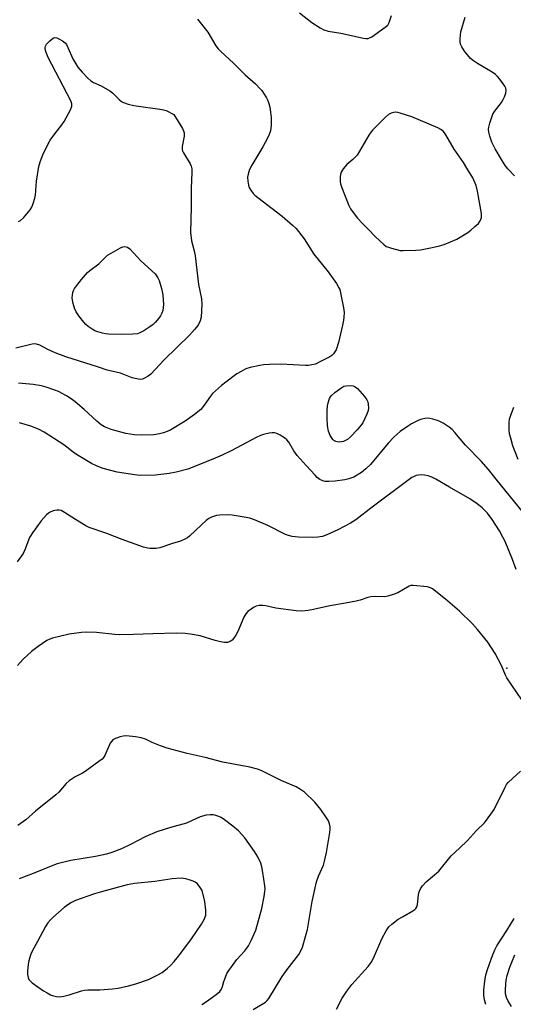
# Model space of a CAD drawing. Units: inches. Extents: x 1285763 to 1291763, y 521450 to 525451.
# Drawn here: x 1289136 to 1289314, y 522511 to 522867 of the extents above; entities that cross this region are included whole.
import ezdxf

# ---------------------------------------------------------------- set-up
doc = ezdxf.new("R2010")
doc.units = ezdxf.units.IN
doc.header["$MEASUREMENT"] = 0
doc.layers.add('ELEV-Spot Elevation', color=7, linetype='Continuous')
doc.layers.add('Undefined', color=1, linetype='Continuous')

msp = doc.modelspace()

# ---------------------------------------------------------------- linework, layer by layer
at = {"layer": 'ELEV-Spot Elevation'}
msp.add_point((1289312.11, 522632.65, 468.04), dxfattribs=at)
at = {"layer": 'Undefined'}
for points, elevation in [([(1289237.03, 522869.77), (1289241.51, 522866.25), (1289244.48, 522864.32), (1289245.77, 522863.66), (1289247.42, 522863.14), (1289252.02, 522862.44), (1289260.23, 522860.63), (1289261.08, 522860.5), (1289261.89, 522860.52), (1289262.41, 522860.7), (1289263.17, 522861.12), (1289268.08, 522864.53), (1289268.95, 522865.29), (1289269.28, 522865.74), (1289269.52, 522866.25), (1289270.3, 522868.79)], 472), ([(1289200.05, 522867.53), (1289203.9, 522862.77), (1289206.8, 522857.87), (1289207.62, 522856.73), (1289208.57, 522855.74), (1289213.14, 522851.5), (1289217.39, 522847.29), (1289221.04, 522844.04), (1289222.84, 522842.29), (1289223.4, 522841.67), (1289224.04, 522840.75), (1289225.06, 522839.06), (1289225.56, 522838.06), (1289225.93, 522836.97), (1289226.24, 522835.57), (1289226.54, 522833.87), (1289226.78, 522831.85), (1289226.81, 522829.13), (1289226.47, 522827.11), (1289226.06, 522825.69), (1289225.43, 522824.36), (1289223.7, 522821.26), (1289219.75, 522814.64), (1289218.97, 522813.06), (1289218.43, 522811.42), (1289218.24, 522810.29), (1289218.3, 522808.83), (1289218.53, 522807.39), (1289218.84, 522806.59), (1289219.43, 522805.59), (1289220.27, 522804.41), (1289220.86, 522803.8), (1289223.47, 522801.69), (1289230.75, 522796.18), (1289234.52, 522792.89), (1289235.78, 522791.66), (1289238.72, 522787.97), (1289242.25, 522782.48), (1289247.34, 522776.08), (1289250.36, 522771.78), (1289251.28, 522770.3), (1289251.56, 522769.62), (1289251.88, 522768.47), (1289252.97, 522763.06), (1289253.17, 522761.37), (1289253.1, 522759.66), (1289252.97, 522758.51), (1289252.64, 522756.78), (1289251.15, 522750.41), (1289250.25, 522747.76), (1289249.84, 522747.02), (1289249.34, 522746.34), (1289248.74, 522745.77), (1289248.02, 522745.3), (1289244.39, 522743.41), (1289242.81, 522742.67), (1289241.44, 522742.32), (1289240.32, 522742.16), (1289239.17, 522742.13), (1289230.24, 522742.67), (1289226.11, 522742.49), (1289224.05, 522742.33), (1289222.62, 522742.11), (1289219.22, 522741.41), (1289217.61, 522740.89), (1289215.86, 522740.01), (1289214.4, 522739.13), (1289210.34, 522736.16), (1289208.74, 522734.89), (1289206.59, 522732.98), (1289205.58, 522731.98), (1289204.87, 522731.06), (1289202.58, 522727.72), (1289201.26, 522726.17), (1289199.01, 522724.37), (1289195.7, 522722.01), (1289190.46, 522718.83), (1289189.13, 522718.22), (1289187.76, 522717.72), (1289186.36, 522717.39), (1289184.36, 522717.09), (1289179.79, 522716.92), (1289177.25, 522717.08), (1289174.18, 522717.57), (1289168.85, 522718.93), (1289166.46, 522719.96), (1289165.22, 522720.71), (1289163.63, 522721.95), (1289159.08, 522726.18), (1289155.78, 522729.02), (1289154.42, 522730.09), (1289152.67, 522731.16), (1289149.84, 522732.7), (1289148.47, 522733.26), (1289145.34, 522734.3), (1289143.61, 522734.77), (1289140.67, 522735.27), (1289135.34, 522735.77)], 474), ([(1289314.78, 522810.83), (1289312.37, 522813.35), (1289311.5, 522814.52), (1289310.07, 522816.73), (1289307.79, 522820.49), (1289306.66, 522822.9), (1289305.93, 522825.15), (1289305.57, 522826.58), (1289305.46, 522827.63), (1289305.51, 522828.42), (1289305.86, 522829.82), (1289306.58, 522832.03), (1289307.03, 522833.09), (1289307.64, 522834.05), (1289310.07, 522837.28), (1289310.74, 522838.38), (1289311.2, 522839.36), (1289311.63, 522840.64), (1289311.79, 522841.68), (1289311.67, 522842.47), (1289311.38, 522843.17), (1289310.78, 522844.1), (1289309.56, 522845.7), (1289308.71, 522846.73), (1289307.95, 522847.47), (1289306.75, 522848.29), (1289301.39, 522851.39), (1289300.01, 522852.37), (1289298.94, 522853.27), (1289297.78, 522854.52), (1289296.73, 522855.93), (1289295.78, 522857.41), (1289295.32, 522858.47), (1289295.19, 522859.33), (1289295.17, 522860.22), (1289295.24, 522861.72), (1289295.4, 522862.89), (1289296.95, 522868.17)], 474), ([(1289135.39, 522794.21), (1289136.08, 522794.56), (1289137.11, 522795.53), (1289139.52, 522798.51), (1289140.12, 522799.48), (1289140.63, 522800.8), (1289141.21, 522802.69), (1289141.44, 522803.81), (1289141.83, 522808.87), (1289142.65, 522814.19), (1289143.15, 522815.89), (1289144.15, 522818.36), (1289145.96, 522822.13), (1289146.83, 522823.64), (1289148.42, 522825.98), (1289150.98, 522829.23), (1289151.82, 522830.45), (1289154.12, 522834.67), (1289154.64, 522836.02), (1289154.65, 522836.87), (1289154.28, 522837.94), (1289146.1, 522853.64), (1289145.32, 522855.4), (1289144.99, 522856.67), (1289144.99, 522857.2), (1289145.11, 522857.71), (1289145.52, 522858.41), (1289146.7, 522859.67), (1289147.98, 522860.72), (1289148.44, 522860.88), (1289149.17, 522860.76), (1289149.94, 522860.4), (1289151.22, 522859.65), (1289152.16, 522858.95), (1289152.7, 522858.28), (1289153.23, 522857.23), (1289155.03, 522853.11), (1289156.8, 522850.05), (1289158.36, 522848.26), (1289160.44, 522846.1), (1289161.53, 522845.1), (1289162.48, 522844.54), (1289165.28, 522843.29), (1289168.39, 522841.5), (1289169.3, 522840.78), (1289171.72, 522838.37), (1289172.6, 522837.69), (1289173.37, 522837.3), (1289175.05, 522836.74), (1289177.06, 522836.23), (1289187.36, 522834.83), (1289188.71, 522834.36), (1289191.56, 522832.98), (1289194.63, 522827.86), (1289195.03, 522827.08), (1289195.3, 522826.28), (1289195.27, 522825.15), (1289194.58, 522821.37), (1289194.59, 522820.28), (1289194.72, 522819.82), (1289195.07, 522819.05), (1289197.49, 522815.1), (1289197.81, 522814.32), (1289198.03, 522813.26), (1289198.05, 522812.13), (1289197.76, 522806.24), (1289197.82, 522799.58), (1289197.58, 522790.3), (1289197.94, 522787.24), (1289198.93, 522783.58), (1289199.28, 522781.84), (1289200.46, 522771.48), (1289201.59, 522766.3), (1289201.66, 522764.34), (1289201.41, 522759.6), (1289201.03, 522758.25), (1289200.29, 522756.75), (1289199, 522755.12), (1289197.22, 522753.12), (1289188.03, 522744.24), (1289183.18, 522738.98), (1289182.23, 522738.26), (1289180.95, 522737.53), (1289180.15, 522737.21), (1289179.32, 522737.12), (1289178.18, 522737.27), (1289176.45, 522737.67), (1289172.19, 522739.33), (1289167.44, 522740.4), (1289164.3, 522741.53), (1289152.42, 522745.26), (1289148.65, 522746.72), (1289145.94, 522747.95), (1289143.07, 522749.44), (1289141.9, 522749.86), (1289141.14, 522749.93), (1289140.29, 522749.82), (1289134.31, 522748.44)], 476), ([(1289316.2, 522708.06), (1289314.26, 522713.04), (1289313.46, 522715.78), (1289313.06, 522717.45), (1289312.94, 522718.89), (1289312.95, 522721.53), (1289313.05, 522722.69), (1289313.34, 522723.8), (1289314.53, 522727.05)], 474), ([(1289321.27, 522684.93), (1289308.14, 522700.99), (1289305.37, 522704.52), (1289302.74, 522707.54), (1289297.14, 522713.32), (1289293.22, 522717.94), (1289292.28, 522718.94), (1289291.17, 522719.82), (1289289.02, 522721.25), (1289288.03, 522721.8), (1289286.95, 522722.23), (1289285.29, 522722.74), (1289284.17, 522723), (1289283.3, 522723.03), (1289282.41, 522722.95), (1289281.24, 522722.74), (1289280.39, 522722.48), (1289277.52, 522721.01), (1289276.05, 522720.1), (1289273.51, 522718.3), (1289271.24, 522716.28), (1289269.16, 522714.03), (1289262.67, 522706.27), (1289261.04, 522704.7), (1289259.5, 522703.44), (1289256.68, 522701.76), (1289254.83, 522701.08), (1289253.42, 522700.79), (1289249.95, 522700.29), (1289247.65, 522700.12), (1289246.25, 522700.21), (1289245.43, 522700.41), (1289244.39, 522700.89), (1289243.45, 522701.55), (1289242.63, 522702.39), (1289239.49, 522705.99), (1289236.18, 522709.55), (1289234.95, 522711.3), (1289233.17, 522714.35), (1289232.48, 522715.26), (1289231.58, 522715.96), (1289230.08, 522716.86), (1289228.79, 522717.53), (1289228, 522717.78), (1289227.17, 522717.79), (1289226.03, 522717.61), (1289224.02, 522717.17), (1289222.92, 522716.81), (1289221.34, 522716.04), (1289212.48, 522711.36), (1289208.99, 522709.69), (1289206.55, 522708.61), (1289199.99, 522705.89), (1289196.56, 522704.66), (1289192.37, 522703.48), (1289189.82, 522703), (1289184.9, 522702.41), (1289179.41, 522702.31), (1289177.38, 522702.55), (1289171, 522703.53), (1289165.94, 522704.87), (1289163.79, 522705.67), (1289161.72, 522706.69), (1289156.91, 522709.56), (1289155.61, 522710.45), (1289151.68, 522713.43), (1289144.61, 522717.95), (1289142.51, 522719.05), (1289139.8, 522720.15), (1289135.68, 522721.44)], 472), ([(1289315.42, 522668.34), (1289314.12, 522671.95), (1289311.4, 522678.45), (1289310.66, 522680.04), (1289309.38, 522682.33), (1289306.79, 522686.36), (1289305.07, 522688.65), (1289303.14, 522690.67), (1289301.36, 522692.1), (1289298.69, 522693.89), (1289291.26, 522698.09), (1289286.38, 522700.99), (1289284.88, 522701.68), (1289283.6, 522702.15), (1289282.25, 522702.43), (1289281.16, 522702.52), (1289280.05, 522702.46), (1289279.25, 522702.31), (1289278.46, 522702), (1289277.72, 522701.57), (1289263.28, 522690.83), (1289257.36, 522686.3), (1289255.47, 522685.02), (1289250.91, 522682.64), (1289246.94, 522680.87), (1289245.32, 522680.29), (1289243.63, 522680.01), (1289241.85, 522679.94), (1289236.6, 522679.99), (1289235.45, 522680.07), (1289234.37, 522680.27), (1289233.03, 522680.62), (1289231.98, 522680.99), (1289225.57, 522684.23), (1289220.69, 522686.24), (1289219.04, 522686.84), (1289217.04, 522687.27), (1289212.69, 522688.01), (1289210.96, 522688.11), (1289208.15, 522688.01), (1289207.04, 522687.88), (1289206.24, 522687.66), (1289205.2, 522687.26), (1289204.21, 522686.73), (1289203.29, 522686.03), (1289201.52, 522684.51), (1289197.17, 522680.32), (1289196.48, 522679.78), (1289195.51, 522679.25), (1289193.96, 522678.61), (1289191.12, 522677.73), (1289186.5, 522676.09), (1289185.11, 522675.87), (1289182.87, 522675.88), (1289182.03, 522676.01), (1289180.62, 522676.44), (1289172.83, 522679.2), (1289167.27, 522681.38), (1289160.94, 522683.45), (1289159.64, 522684.11), (1289155.91, 522686.38), (1289152.03, 522688.99), (1289150.77, 522689.61), (1289149.99, 522689.81), (1289149.2, 522689.81), (1289147.87, 522689.48), (1289146.6, 522688.97), (1289146.14, 522688.67), (1289145.51, 522688.1), (1289143.59, 522685.96), (1289140.35, 522681.6), (1289139.36, 522679.9), (1289137.66, 522675.44), (1289137, 522674.13), (1289134.86, 522671.07)], 470), ([(1289317.44, 522621.12), (1289312.07, 522629.04), (1289311.55, 522630.1), (1289310.07, 522633.61), (1289307.8, 522637.94), (1289305.17, 522641.98), (1289301.43, 522646.61), (1289299.67, 522648.63), (1289294.95, 522653.2), (1289289.83, 522657.59), (1289285.16, 522661.29), (1289284.4, 522661.71), (1289283.31, 522661.99), (1289278.1, 522662.53), (1289277.26, 522662.46), (1289276.73, 522662.28), (1289272.61, 522659.92), (1289270.97, 522659.26), (1289269.01, 522658.62), (1289267.87, 522658.45), (1289264.37, 522658.51), (1289262.8, 522658.38), (1289261.74, 522658.13), (1289258.93, 522657.21), (1289257.54, 522656.85), (1289253.66, 522656.11), (1289247.94, 522655.2), (1289242.12, 522653.79), (1289240.13, 522653.43), (1289237.9, 522653.21), (1289235.84, 522653.34), (1289228.47, 522654.26), (1289224.83, 522655.12), (1289223.71, 522655.31), (1289222.39, 522655.24), (1289221.35, 522655.02), (1289220.39, 522654.58), (1289219.47, 522653.98), (1289218.38, 522653.09), (1289217.62, 522652.29), (1289216.93, 522651.01), (1289214.74, 522645.82), (1289214.02, 522644.54), (1289213.18, 522643.35), (1289212.6, 522642.72), (1289211.93, 522642.25), (1289210.92, 522641.89), (1289209.84, 522641.88), (1289208.46, 522642.12), (1289206.53, 522642.59), (1289201.02, 522644.26), (1289197.6, 522644.91), (1289195.59, 522645.2), (1289192.47, 522645.22), (1289183.99, 522645.01), (1289176.95, 522644.73), (1289171.94, 522644.7), (1289170.18, 522644.79), (1289163.5, 522645.47), (1289160.1, 522645.63), (1289158.12, 522645.52), (1289153.61, 522644.85), (1289147.67, 522643.43), (1289146.62, 522643.06), (1289145.64, 522642.6), (1289142.45, 522640.43), (1289140.08, 522638.65), (1289136.98, 522635.88), (1289134.91, 522633.57)], 468), ([(1289220.3, 522509.11), (1289224.68, 522511.77), (1289225.34, 522512.33), (1289225.89, 522512.99), (1289230.73, 522520.97), (1289232.55, 522523.51), (1289236.74, 522528.98), (1289237.49, 522530.25), (1289238.09, 522531.6), (1289239.89, 522538.05), (1289241.58, 522548.12), (1289243.19, 522555.29), (1289243.92, 522557.38), (1289245.67, 522561.3), (1289246.11, 522562.7), (1289246.75, 522565.92), (1289247.96, 522573.16), (1289248.1, 522574.34), (1289248.08, 522575.2), (1289247.89, 522576.3), (1289247.48, 522577.35), (1289246.56, 522578.82), (1289244.74, 522581.47), (1289242.51, 522584.07), (1289238.78, 522587.68), (1289237.33, 522588.73), (1289235.8, 522589.66), (1289230.57, 522591.86), (1289223.2, 522595.55), (1289221.83, 522596.05), (1289219.01, 522596.76), (1289209.22, 522598.57), (1289202.86, 522600.24), (1289196.35, 522601.77), (1289189.18, 522603.63), (1289186.69, 522604.47), (1289183.75, 522605.7), (1289181.31, 522606.85), (1289179.72, 522607.41), (1289177.73, 522607.73), (1289174.27, 522608.06), (1289173.18, 522608), (1289172.1, 522607.8), (1289170.48, 522607.2), (1289169.51, 522606.65), (1289168.96, 522606.08), (1289168.54, 522605.41), (1289166.53, 522601.03), (1289166.12, 522600.31), (1289165.56, 522599.68), (1289164.44, 522598.78), (1289159.47, 522595.23), (1289158.46, 522594.63), (1289155.83, 522593.26), (1289153.62, 522591.77), (1289152.63, 522590.87), (1289149.92, 522587.78), (1289148.88, 522586.75), (1289141.5, 522580.8), (1289137.98, 522577.66), (1289135.14, 522575.61)], 466), ([(1289250.41, 522509.14), (1289252.48, 522513.19), (1289254.13, 522515.75), (1289255.97, 522518.06), (1289261.92, 522524.65), (1289262.99, 522526.03), (1289263.78, 522527.59), (1289266.77, 522534.59), (1289268.44, 522537.59), (1289269.37, 522539.01), (1289270.4, 522540), (1289272.77, 522541.71), (1289274.25, 522542.62), (1289278.04, 522544.74), (1289278.73, 522545.21), (1289279.13, 522545.58), (1289279.53, 522546.23), (1289279.74, 522547.05), (1289280.08, 522550.57), (1289280.29, 522551.71), (1289280.76, 522552.69), (1289281.57, 522553.81), (1289282.91, 522555.27), (1289287.39, 522559.13), (1289291.94, 522564.63), (1289294.92, 522567.41), (1289297.78, 522570.21), (1289301.09, 522573.81), (1289303.92, 522576.6), (1289306.24, 522579.7), (1289307.41, 522581.41), (1289311.41, 522589.5), (1289311.98, 522590.52), (1289312.52, 522591.2), (1289314.19, 522592.82), (1289317.01, 522595.37)], 468), ([(1289201.68, 522510.88), (1289203.31, 522511.92), (1289206.89, 522514.5), (1289208.14, 522515.62), (1289208.75, 522516.46), (1289209.15, 522517.41), (1289209.66, 522519.21), (1289210.23, 522520.8), (1289210.78, 522522.09), (1289211.22, 522522.84), (1289214.39, 522527.11), (1289217.24, 522530.3), (1289218.61, 522532.16), (1289219.53, 522533.99), (1289221.17, 522537.75), (1289223.37, 522545.64), (1289224.26, 522549.98), (1289224.53, 522551.73), (1289224.56, 522552.7), (1289224.47, 522553.81), (1289223.77, 522558.69), (1289223.42, 522560.69), (1289222.98, 522562.02), (1289221.97, 522564.31), (1289220.77, 522566.2), (1289217.19, 522571.22), (1289214.92, 522573.67), (1289212.89, 522575.37), (1289209.86, 522577.68), (1289208.66, 522578.5), (1289207.88, 522578.89), (1289206.79, 522579.29), (1289205.93, 522579.46), (1289204.75, 522579.55), (1289203.29, 522579.41), (1289201.02, 522578.84), (1289196.09, 522576.56), (1289190.29, 522574.93), (1289185.36, 522573.36), (1289181.42, 522571.63), (1289175.63, 522568.68), (1289172.59, 522567.22), (1289169.09, 522565.88), (1289167.15, 522565.28), (1289163.17, 522564.4), (1289154.26, 522562.99), (1289149.38, 522561.81), (1289147.72, 522561.2), (1289140.63, 522558.26), (1289135.55, 522556.38)], 464), ([(1289304.41, 522510.87), (1289303.92, 522512.53), (1289303.72, 522514.28), (1289303.76, 522516.17), (1289304.03, 522519.3), (1289304.42, 522521.57), (1289305.13, 522523.86), (1289306.84, 522528.55), (1289307.74, 522530.67), (1289308.47, 522532.05), (1289312.05, 522537.61), (1289314.66, 522541.95)], 470), ([(1289313.74, 522510.18), (1289312.56, 522512.04), (1289311.97, 522513.39), (1289311.59, 522514.76), (1289311.53, 522516.07), (1289311.67, 522518.33), (1289311.84, 522519.72), (1289312.23, 522521.39), (1289313.1, 522524.42), (1289313.81, 522526.25), (1289314.94, 522528.81)], 472)]:
    msp.add_lwpolyline(points, dxfattribs=dict(at, elevation=elevation))
for points, elevation in [([(1289271.77, 522833.79), (1289270.98, 522833.7), (1289270.22, 522833.5), (1289269.25, 522832.98), (1289268.16, 522832), (1289263.5, 522827.41), (1289262.94, 522826.73), (1289262.12, 522825.49), (1289257.85, 522818.24), (1289257.32, 522817.61), (1289256.35, 522816.64), (1289254.14, 522814.86), (1289252.8, 522813.3), (1289252.07, 522812.06), (1289251.84, 522811.24), (1289251.72, 522810.37), (1289251.7, 522808.63), (1289251.86, 522807.82), (1289252.2, 522806.77), (1289254.88, 522799.99), (1289255.5, 522798.81), (1289256.4, 522797.48), (1289258.03, 522795.5), (1289259.81, 522793.51), (1289262.02, 522791.39), (1289264.41, 522788.87), (1289266.06, 522787.28), (1289267.53, 522785.92), (1289268.43, 522785.26), (1289269.23, 522784.91), (1289270.35, 522784.55), (1289273.5, 522783.77), (1289274.59, 522783.71), (1289279.16, 522783.84), (1289280.75, 522784.01), (1289284.98, 522784.83), (1289287.74, 522785.43), (1289289.37, 522785.91), (1289293.95, 522787.87), (1289297.91, 522790.28), (1289299.01, 522791.06), (1289300.53, 522792.38), (1289301.78, 522793.56), (1289302.46, 522794.43), (1289302.67, 522794.93), (1289302.86, 522795.74), (1289302.86, 522797.13), (1289301.48, 522805.26), (1289300.92, 522807.32), (1289299.7, 522810), (1289297.58, 522813.59), (1289296.31, 522815.6), (1289292.94, 522820.47), (1289290.02, 522825.61), (1289289.54, 522826.34), (1289289.01, 522826.91), (1289288.16, 522827.56), (1289287.11, 522828.1), (1289277.63, 522832.12), (1289273.44, 522833.5), (1289272.6, 522833.72)], 472), ([(1289172.64, 522753.34), (1289167.94, 522753.51), (1289166.78, 522753.64), (1289165.67, 522753.89), (1289164.01, 522754.34), (1289162.94, 522754.73), (1289161.96, 522755.28), (1289160.56, 522756.25), (1289159.69, 522756.97), (1289158.92, 522757.84), (1289157.15, 522760.15), (1289156.19, 522761.59), (1289155.63, 522762.94), (1289155.09, 522764.63), (1289154.84, 522765.77), (1289154.81, 522766.61), (1289155.03, 522768.57), (1289155.26, 522769.27), (1289155.6, 522769.95), (1289158.09, 522773.31), (1289160.33, 522775.83), (1289161.17, 522776.56), (1289164.44, 522778.93), (1289166.88, 522781.48), (1289167.55, 522782.05), (1289168.81, 522782.83), (1289172.23, 522784.69), (1289173.03, 522785.03), (1289173.81, 522785.15), (1289174.74, 522784.92), (1289175.63, 522784.35), (1289179.55, 522779.99), (1289184.78, 522775.29), (1289185.7, 522773.82), (1289186.19, 522772.86), (1289187.11, 522770.04), (1289187.37, 522768.89), (1289187.52, 522767.73), (1289187.78, 522764.21), (1289187.51, 522762.06), (1289187.17, 522761.07), (1289186.71, 522760.14), (1289186.07, 522759.23), (1289184.83, 522757.75), (1289184.01, 522756.98), (1289182.86, 522756.12), (1289180.69, 522754.71), (1289179.42, 522754.04), (1289178.38, 522753.64), (1289176.7, 522753.44)], 478), ([(1289251.4, 522714.42), (1289250.63, 522714.49), (1289250.14, 522714.65), (1289249.49, 522715.03), (1289249.11, 522715.36), (1289248.6, 522716.02), (1289248.17, 522716.76), (1289247.49, 522718.33), (1289247.1, 522720.29), (1289246.98, 522723.14), (1289247.03, 522725.73), (1289247.16, 522727.48), (1289247.34, 522728.64), (1289247.91, 522730.25), (1289248.52, 522731.19), (1289249.81, 522732.31), (1289252.37, 522734.19), (1289253.1, 522734.61), (1289253.89, 522734.83), (1289255.31, 522734.88), (1289256.44, 522734.75), (1289257.18, 522734.47), (1289258.04, 522733.81), (1289260.55, 522730.92), (1289261.42, 522729.76), (1289261.77, 522729), (1289261.92, 522728.16), (1289261.95, 522726.72), (1289261.82, 522725.88), (1289261.34, 522724.54), (1289259.92, 522721.39), (1289259.09, 522720.24), (1289257.92, 522718.88), (1289255.47, 522716.29), (1289254.37, 522715.38), (1289252.96, 522714.64), (1289252.19, 522714.46)], 474), ([(1289194.16, 522556.55), (1289190.89, 522556.33), (1289184.61, 522555.44), (1289177.28, 522554.63), (1289174.69, 522554.13), (1289165.31, 522551.7), (1289162.84, 522550.97), (1289155.98, 522548.51), (1289154.52, 522547.79), (1289153.55, 522547.2), (1289151.9, 522545.95), (1289147.73, 522542.33), (1289146.89, 522541.53), (1289145.99, 522540.47), (1289145.05, 522539.08), (1289142.23, 522533.67), (1289140.26, 522530.12), (1289139.78, 522529.07), (1289139.4, 522528), (1289139.02, 522526.63), (1289138.83, 522525.49), (1289138.6, 522522.88), (1289138.59, 522521.72), (1289138.78, 522520.65), (1289139.09, 522519.93), (1289139.64, 522519.31), (1289140.32, 522518.76), (1289144.42, 522515.85), (1289145.65, 522515.06), (1289146.9, 522514.43), (1289147.94, 522514.02), (1289149.09, 522513.77), (1289150.25, 522513.69), (1289151.7, 522513.87), (1289153.72, 522514.32), (1289158.12, 522515.8), (1289159.25, 522516.07), (1289160.4, 522516.15), (1289164.73, 522516.14), (1289169.37, 522516.58), (1289171.39, 522516.84), (1289175.16, 522517.68), (1289177.81, 522518.4), (1289182.32, 522519.95), (1289185.76, 522521.64), (1289187.28, 522522.51), (1289189.29, 522524.04), (1289190.35, 522524.95), (1289191.7, 522526.43), (1289193.34, 522528.44), (1289197.93, 522534.6), (1289201.52, 522539.89), (1289202.55, 522541.62), (1289203.09, 522543.19), (1289203.18, 522543.93), (1289203.17, 522545.04), (1289202.8, 522548.21), (1289201.8, 522552.13), (1289201.11, 522553.23), (1289200.07, 522554.54), (1289199.24, 522555.16), (1289198.56, 522555.53), (1289197.5, 522555.91), (1289195.86, 522556.33)], 462)]:
    msp.add_lwpolyline(points, close=True, dxfattribs=dict(at, elevation=elevation))

doc.saveas('drawing.dxf')
